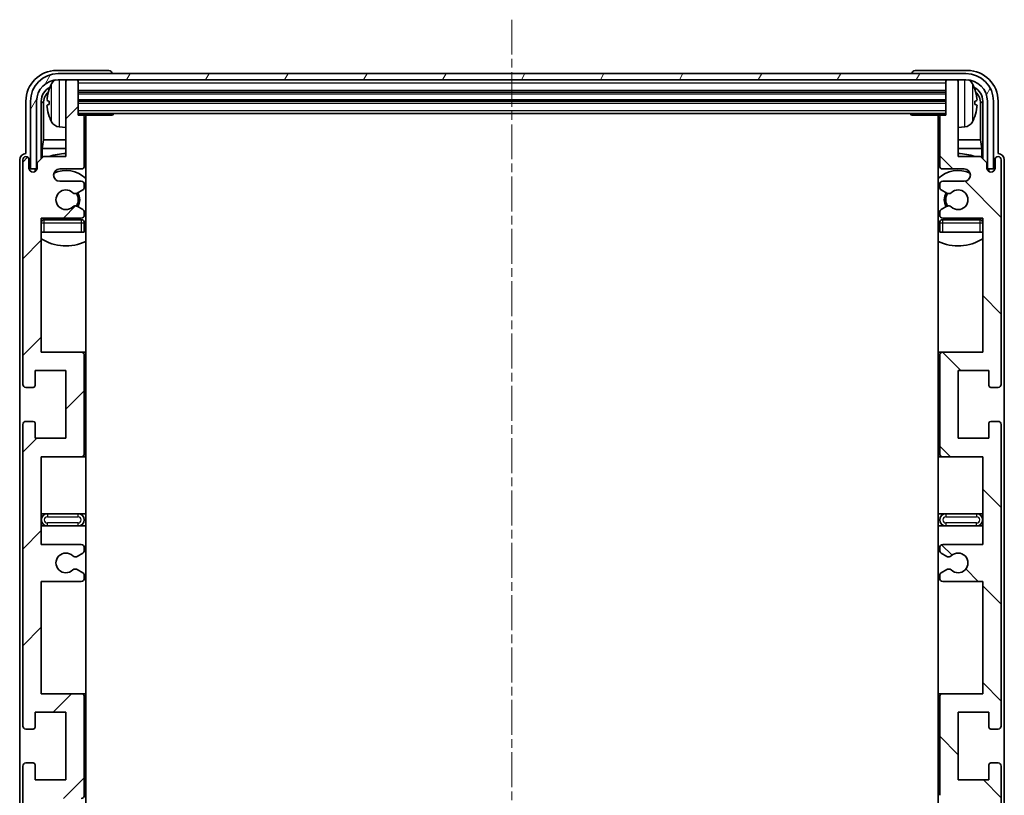
# Model space of a CAD drawing. Units: millimetres. Extents: x -2 to 7888, y 2 to 985.
# Drawn here: x 2265 to 2425, y 786 to 912 of the extents above; entities that cross this region are included whole.
import ezdxf

# ---------------------------------------------------------------- set-up
doc = ezdxf.new("R2010")
doc.units = ezdxf.units.MM
doc.linetypes.add('CHAIN', pattern=[0.3543, 0.2362, -0.0295, 0.0591, -0.0295])
for name, color, linetype, lineweight in [('Centerline (ISO)', 131, 'Continuous', 18), ('Hatch (ISO)', 1, 'Continuous', 18), ('Visible (ISO)', 7, 'Continuous', 35), ('Visible Narrow (ISO)', 7, 'Continuous', 25)]:
    doc.layers.add(name, color=color, linetype=linetype, lineweight=lineweight)

msp = doc.modelspace()

# ---------------------------------------------------------------- hatches: boundary and pattern name
at = {"layer": 'Hatch (ISO)'}
h = msp.add_hatch(dxfattribs=at)
h.set_pattern_fill('ANSI31', color=256, scale=88.9, angle=14.999978, style=0)
h.set_pattern_definition([(60, (1130.237, -26.118), (-9.623705, 5.55625), [])])
edge = h.paths.add_edge_path()
edge.add_line((2266.5763, 898.8326), (2266.5763, 887.8326))
edge.add_line((2266.5763, 887.8326), (2267.5763, 887.8326))
edge.add_line((2267.5763, 887.8326), (2267.5763, 898.8326))
edge.add_ellipse((2271.0763, 898.8326), major_axis=(-3.5, 0), ratio=1, start_angle=270, end_angle=360, ccw=False)
edge.add_line((2271.0763, 902.3326), (2272.6263, 902.3326))
edge.add_line((2272.6263, 902.3326), (2274.0263, 902.3326))
edge.add_line((2274.0263, 902.3326), (2415.6263, 902.3326))
edge.add_line((2415.6263, 902.3326), (2417.0263, 902.3326))
edge.add_line((2417.0263, 902.3326), (2418.5763, 902.3326))
edge.add_ellipse((2418.5763, 898.8326), major_axis=(0, 3.5), ratio=1, start_angle=270, end_angle=360, ccw=False)
edge.add_line((2422.0763, 898.8326), (2422.0763, 887.8326))
edge.add_line((2422.0763, 887.8326), (2423.0763, 887.8326))
edge.add_line((2423.0763, 887.8326), (2423.0763, 898.8326))
edge.add_ellipse((2418.5763, 898.8326), major_axis=(4.5, 0), ratio=1, start_angle=0, end_angle=90)
edge.add_line((2418.5763, 903.3326), (2271.0763, 903.3326))
edge.add_ellipse((2271.0763, 898.8326), major_axis=(0, 4.5), ratio=1, start_angle=0, end_angle=90)
h = msp.add_hatch(dxfattribs=at)
h.set_pattern_fill('ANSI31', color=256, scale=88.9, style=0)
h.set_pattern_definition([(45, (1130.237, -26.118), (-7.85772, 7.85772), [])])
edge = h.paths.add_edge_path()
edge.add_line((2274.8263, 767.3326), (2268.3263, 767.3326))
edge.add_line((2268.3263, 767.3326), (2268.3263, 785.5826))
edge.add_line((2268.3263, 785.5826), (2274.8263, 785.5826))
edge.add_ellipse((2274.8263, 786.0826), major_axis=(0, -0.5), ratio=1, start_angle=0, end_angle=90)
edge.add_line((2275.3263, 786.0826), (2275.3263, 802.0826))
edge.add_ellipse((2274.8263, 802.0826), major_axis=(0.5, 0), ratio=1, start_angle=0, end_angle=90)
edge.add_line((2274.8263, 802.5826), (2268.3263, 802.5826))
edge.add_line((2268.3263, 802.5826), (2268.3263, 820.8326))
edge.add_line((2268.3263, 820.8326), (2274.8263, 820.8326))
edge.add_ellipse((2274.8263, 821.3326), major_axis=(0, -0.5), ratio=1, start_angle=0, end_angle=90)
edge.add_line((2275.3263, 821.3326), (2275.3263, 821.8119))
edge.add_ellipse((2274.8263, 821.8119), major_axis=(0.5, 0), ratio=1, start_angle=0, end_angle=60)
edge.add_line((2275.0763, 822.2449), (2274.1744, 822.7656))
edge.add_ellipse((2273.9244, 822.3326), major_axis=(0.25, 0.433), ratio=1, start_angle=0, end_angle=30)
edge.add_line((2273.9244, 822.8326), (2273.796, 822.8326))
edge.add_ellipse((2273.796, 822.3326), major_axis=(0, 0.5), ratio=1, start_angle=0, end_angle=44.415309)
edge.add_ellipse((2272.3263, 823.8326), major_axis=(1.1198, -1.1429), ratio=1, start_angle=91.169383, end_angle=360, ccw=False)
edge.add_ellipse((2273.796, 825.3326), major_axis=(-0.3499, -0.3571), ratio=1, start_angle=0, end_angle=44.415309)
edge.add_line((2273.796, 824.8326), (2273.9244, 824.8326))
edge.add_ellipse((2273.9244, 825.3326), major_axis=(0, -0.5), ratio=1, start_angle=0, end_angle=30)
edge.add_line((2274.1744, 824.8996), (2275.0763, 825.4203))
edge.add_ellipse((2274.8263, 825.8534), major_axis=(0.25, -0.433), ratio=1, start_angle=0, end_angle=60)
edge.add_line((2275.3263, 825.8534), (2275.3263, 826.3326))
edge.add_ellipse((2274.8263, 826.3326), major_axis=(0.5, 0), ratio=1, start_angle=0, end_angle=90)
edge.add_line((2274.8263, 826.8326), (2268.3263, 826.8326))
edge.add_line((2268.3263, 826.8326), (2268.3263, 841.0826))
edge.add_line((2268.3263, 841.0826), (2274.8263, 841.0826))
edge.add_ellipse((2274.8263, 841.5826), major_axis=(0, -0.5), ratio=1, start_angle=0, end_angle=90)
edge.add_line((2275.3263, 841.5826), (2275.3263, 857.5826))
edge.add_ellipse((2274.8263, 857.5826), major_axis=(0.5, 0), ratio=1, start_angle=0, end_angle=90)
edge.add_line((2274.8263, 858.0826), (2268.3263, 858.0826))
edge.add_line((2268.3263, 858.0826), (2268.3263, 879.8326))
edge.add_line((2268.3263, 879.8326), (2274.8263, 879.8326))
edge.add_ellipse((2274.8263, 880.3326), major_axis=(0, -0.5), ratio=1, start_angle=0, end_angle=90)
edge.add_line((2275.3263, 880.3326), (2275.3263, 880.8119))
edge.add_ellipse((2274.8263, 880.8119), major_axis=(0.5, 0), ratio=1, start_angle=0, end_angle=60)
edge.add_line((2275.0763, 881.2449), (2274.1744, 881.7656))
edge.add_ellipse((2273.9244, 881.3326), major_axis=(0.25, 0.433), ratio=1, start_angle=0, end_angle=30)
edge.add_line((2273.9244, 881.8326), (2273.796, 881.8326))
edge.add_ellipse((2273.796, 881.3326), major_axis=(0, 0.5), ratio=1, start_angle=0, end_angle=44.415309)
edge.add_ellipse((2272.3263, 882.8326), major_axis=(1.1198, -1.1429), ratio=1, start_angle=91.169383, end_angle=360, ccw=False)
edge.add_ellipse((2273.796, 884.3326), major_axis=(-0.3499, -0.3571), ratio=1, start_angle=0, end_angle=44.415309)
edge.add_line((2273.796, 883.8326), (2273.9244, 883.8326))
edge.add_ellipse((2273.9244, 884.3326), major_axis=(0, -0.5), ratio=1, start_angle=0, end_angle=30)
edge.add_line((2274.1744, 883.8996), (2275.0763, 884.4203))
edge.add_ellipse((2274.8263, 884.8534), major_axis=(0.25, -0.433), ratio=1, start_angle=0, end_angle=60)
edge.add_line((2275.3263, 884.8534), (2275.3263, 885.3326))
edge.add_ellipse((2274.8263, 885.3326), major_axis=(0.5, 0), ratio=1, start_angle=0, end_angle=90)
edge.add_line((2274.8263, 885.8326), (2271.3263, 885.8326))
edge.add_ellipse((2271.3263, 886.8326), major_axis=(0, -1), ratio=1, start_angle=180, end_angle=360, ccw=False)
edge.add_line((2271.3263, 887.8326), (2274.8263, 887.8326))
edge.add_ellipse((2274.8263, 888.3326), major_axis=(0, -0.5), ratio=1, start_angle=0, end_angle=90)
edge.add_line((2275.3263, 888.3326), (2275.3263, 896.2826))
edge.add_ellipse((2275.0263, 896.2826), major_axis=(0.3, 0), ratio=1, start_angle=0, end_angle=90)
edge.add_line((2275.0263, 896.5826), (2274.3263, 896.5826))
edge.add_line((2274.3263, 896.5826), (2274.3263, 902.0326))
edge.add_ellipse((2274.0263, 902.0326), major_axis=(0.3, 0), ratio=1, start_angle=0, end_angle=90)
edge.add_line((2274.0263, 902.3326), (2272.6263, 902.3326))
edge.add_ellipse((2272.6263, 902.0326), major_axis=(0, 0.3), ratio=1, start_angle=0, end_angle=90)
edge.add_line((2272.3263, 902.0326), (2272.3263, 889.8326))
edge.add_line((2272.3263, 889.8326), (2268.6763, 889.8326))
edge.add_line((2268.6763, 889.8326), (2267.6763, 888.8326))
edge.add_line((2267.6763, 888.8326), (2267.6763, 887.9326))
edge.add_ellipse((2267.0013, 888.0123), major_axis=(0.675, -0.0797), ratio=1, start_angle=193.465843, end_angle=360, ccw=False)
edge.add_line((2266.3263, 887.9326), (2266.3263, 889.3326))
edge.add_ellipse((2265.8263, 889.3326), major_axis=(0.5, 0), ratio=1, start_angle=0, end_angle=180)
edge.add_line((2265.3263, 889.3326), (2265.3263, 852.8326))
edge.add_ellipse((2265.8263, 852.8326), major_axis=(-0.5, 0), ratio=1, start_angle=0, end_angle=90)
edge.add_line((2265.8263, 852.3326), (2267.0263, 852.3326))
edge.add_ellipse((2267.0263, 852.6326), major_axis=(0, -0.3), ratio=1, start_angle=0, end_angle=90)
edge.add_line((2267.3263, 852.6326), (2267.3263, 855.0826))
edge.add_line((2267.3263, 855.0826), (2272.3263, 855.0826))
edge.add_line((2272.3263, 855.0826), (2272.3263, 844.0826))
edge.add_line((2272.3263, 844.0826), (2267.3263, 844.0826))
edge.add_line((2267.3263, 844.0826), (2267.3263, 846.5326))
edge.add_ellipse((2267.0263, 846.5326), major_axis=(0.3, 0), ratio=1, start_angle=0, end_angle=90)
edge.add_line((2267.0263, 846.8326), (2265.8263, 846.8326))
edge.add_ellipse((2265.8263, 846.3326), major_axis=(0, 0.5), ratio=1, start_angle=0, end_angle=90)
edge.add_line((2265.3263, 846.3326), (2265.3263, 797.3326))
edge.add_ellipse((2265.8263, 797.3326), major_axis=(-0.5, 0), ratio=1, start_angle=0, end_angle=90)
edge.add_line((2265.8263, 796.8326), (2267.0263, 796.8326))
edge.add_ellipse((2267.0263, 797.1326), major_axis=(0, -0.3), ratio=1, start_angle=0, end_angle=90)
edge.add_line((2267.3263, 797.1326), (2267.3263, 799.5826))
edge.add_line((2267.3263, 799.5826), (2272.3263, 799.5826))
edge.add_line((2272.3263, 799.5826), (2272.3263, 788.5826))
edge.add_line((2272.3263, 788.5826), (2267.3263, 788.5826))
edge.add_line((2267.3263, 788.5826), (2267.3263, 791.0326))
edge.add_ellipse((2267.0263, 791.0326), major_axis=(0.3, 0), ratio=1, start_angle=0, end_angle=90)
edge.add_line((2267.0263, 791.3326), (2265.8263, 791.3326))
edge.add_ellipse((2265.8263, 790.8326), major_axis=(0, 0.5), ratio=1, start_angle=0, end_angle=90)
edge.add_line((2265.3263, 790.8326), (2265.3263, 741.8326))
edge.add_ellipse((2265.8263, 741.8326), major_axis=(-0.5, 0), ratio=1, start_angle=0, end_angle=90)
edge.add_line((2265.8263, 741.3326), (2267.0263, 741.3326))
edge.add_ellipse((2267.0263, 741.6326), major_axis=(0, -0.3), ratio=1, start_angle=0, end_angle=90)
edge.add_line((2267.3263, 741.6326), (2267.3263, 744.0826))
edge.add_line((2267.3263, 744.0826), (2272.3263, 744.0826))
edge.add_line((2272.3263, 744.0826), (2272.3263, 733.0826))
edge.add_line((2272.3263, 733.0826), (2267.3263, 733.0826))
edge.add_line((2267.3263, 733.0826), (2267.3263, 735.5326))
edge.add_ellipse((2267.0263, 735.5326), major_axis=(0.3, 0), ratio=1, start_angle=0, end_angle=90)
edge.add_line((2267.0263, 735.8326), (2265.8263, 735.8326))
edge.add_ellipse((2265.8263, 735.3326), major_axis=(0, 0.5), ratio=1, start_angle=0, end_angle=90)
edge.add_line((2265.3263, 735.3326), (2265.3263, 698.8326))
edge.add_ellipse((2265.8263, 698.8326), major_axis=(-0.5, 0), ratio=1, start_angle=0, end_angle=180)
edge.add_line((2266.3263, 698.8326), (2266.3263, 700.2326))
edge.add_ellipse((2267.0013, 700.1529), major_axis=(-0.675, 0.0797), ratio=1, start_angle=193.465843, end_angle=360, ccw=False)
edge.add_line((2267.6763, 700.2326), (2267.6763, 699.3326))
edge.add_line((2267.6763, 699.3326), (2268.6763, 698.3326))
edge.add_line((2268.6763, 698.3326), (2272.3263, 698.3326))
edge.add_line((2272.3263, 698.3326), (2272.3263, 686.1326))
edge.add_ellipse((2272.6263, 686.1326), major_axis=(-0.3, 0), ratio=1, start_angle=0, end_angle=90)
edge.add_line((2272.6263, 685.8326), (2274.0263, 685.8326))
edge.add_ellipse((2274.0263, 686.1326), major_axis=(0, -0.3), ratio=1, start_angle=0, end_angle=90)
edge.add_line((2274.3263, 686.1326), (2274.3263, 691.5826))
edge.add_line((2274.3263, 691.5826), (2275.0263, 691.5826))
edge.add_ellipse((2275.0263, 691.8826), major_axis=(0, -0.3), ratio=1, start_angle=0, end_angle=90)
edge.add_line((2275.3263, 691.8826), (2275.3263, 699.8326))
edge.add_ellipse((2274.8263, 699.8326), major_axis=(0.5, 0), ratio=1, start_angle=0, end_angle=90)
edge.add_line((2274.8263, 700.3326), (2271.3263, 700.3326))
edge.add_ellipse((2271.3263, 701.3326), major_axis=(0, -1), ratio=1, start_angle=180, end_angle=360, ccw=False)
edge.add_line((2271.3263, 702.3326), (2274.8263, 702.3326))
edge.add_ellipse((2274.8263, 702.8326), major_axis=(0, -0.5), ratio=1, start_angle=0, end_angle=90)
edge.add_line((2275.3263, 702.8326), (2275.3263, 703.3119))
edge.add_ellipse((2274.8263, 703.3119), major_axis=(0.5, 0), ratio=1, start_angle=0, end_angle=60)
edge.add_line((2275.0763, 703.7449), (2274.1744, 704.2656))
edge.add_ellipse((2273.9244, 703.8326), major_axis=(0.25, 0.433), ratio=1, start_angle=0, end_angle=30)
edge.add_line((2273.9244, 704.3326), (2273.796, 704.3326))
edge.add_ellipse((2273.796, 703.8326), major_axis=(0, 0.5), ratio=1, start_angle=0, end_angle=44.415309)
edge.add_ellipse((2272.3263, 705.3326), major_axis=(1.1198, -1.1429), ratio=1, start_angle=91.169383, end_angle=360, ccw=False)
edge.add_ellipse((2273.796, 706.8326), major_axis=(-0.3499, -0.3571), ratio=1, start_angle=0, end_angle=44.415309)
edge.add_line((2273.796, 706.3326), (2273.9244, 706.3326))
edge.add_ellipse((2273.9244, 706.8326), major_axis=(0, -0.5), ratio=1, start_angle=0, end_angle=30)
edge.add_line((2274.1744, 706.3996), (2275.0763, 706.9203))
edge.add_ellipse((2274.8263, 707.3534), major_axis=(0.25, -0.433), ratio=1, start_angle=0, end_angle=60)
edge.add_line((2275.3263, 707.3534), (2275.3263, 707.8326))
edge.add_ellipse((2274.8263, 707.8326), major_axis=(0.5, 0), ratio=1, start_angle=0, end_angle=90)
edge.add_line((2274.8263, 708.3326), (2268.3263, 708.3326))
edge.add_line((2268.3263, 708.3326), (2268.3263, 730.0826))
edge.add_line((2268.3263, 730.0826), (2274.8263, 730.0826))
edge.add_ellipse((2274.8263, 730.5826), major_axis=(0, -0.5), ratio=1, start_angle=0, end_angle=90)
edge.add_line((2275.3263, 730.5826), (2275.3263, 746.5826))
edge.add_ellipse((2274.8263, 746.5826), major_axis=(0.5, 0), ratio=1, start_angle=0, end_angle=90)
edge.add_line((2274.8263, 747.0826), (2268.3263, 747.0826))
edge.add_line((2268.3263, 747.0826), (2268.3263, 761.3326))
edge.add_line((2268.3263, 761.3326), (2274.8263, 761.3326))
edge.add_ellipse((2274.8263, 761.8326), major_axis=(0, -0.5), ratio=1, start_angle=0, end_angle=90)
edge.add_line((2275.3263, 761.8326), (2275.3263, 762.3119))
edge.add_ellipse((2274.8263, 762.3119), major_axis=(0.5, 0), ratio=1, start_angle=0, end_angle=60)
edge.add_line((2275.0763, 762.7449), (2274.1744, 763.2656))
edge.add_ellipse((2273.9244, 762.8326), major_axis=(0.25, 0.433), ratio=1, start_angle=0, end_angle=30)
edge.add_line((2273.9244, 763.3326), (2273.796, 763.3326))
edge.add_ellipse((2273.796, 762.8326), major_axis=(0, 0.5), ratio=1, start_angle=0, end_angle=44.415309)
edge.add_ellipse((2272.3263, 764.3326), major_axis=(1.1198, -1.1429), ratio=1, start_angle=91.169383, end_angle=360, ccw=False)
edge.add_ellipse((2273.796, 765.8326), major_axis=(-0.3499, -0.3571), ratio=1, start_angle=0, end_angle=44.415309)
edge.add_line((2273.796, 765.3326), (2273.9244, 765.3326))
edge.add_ellipse((2273.9244, 765.8326), major_axis=(0, -0.5), ratio=1, start_angle=0, end_angle=30)
edge.add_line((2274.1744, 765.3996), (2275.0763, 765.9203))
edge.add_ellipse((2274.8263, 766.3534), major_axis=(0.25, -0.433), ratio=1, start_angle=0, end_angle=60)
edge.add_line((2275.3263, 766.3534), (2275.3263, 766.8326))
edge.add_ellipse((2274.8263, 766.8326), major_axis=(0.5, 0), ratio=1, start_angle=0, end_angle=90)
h = msp.add_hatch(dxfattribs=at)
h.set_pattern_fill('ANSI31', color=256, scale=88.9, angle=90.00021, style=0)
h.set_pattern_definition([(135.0002, (1130.237, -26.118), (-7.857695, -7.85775), [])])
edge = h.paths.add_edge_path()
edge.add_line((2414.8263, 820.8326), (2421.3263, 820.8326))
edge.add_line((2421.3263, 820.8326), (2421.3263, 802.5826))
edge.add_line((2421.3263, 802.5826), (2414.8263, 802.5826))
edge.add_ellipse((2414.8263, 802.0826), major_axis=(0, 0.5), ratio=1, start_angle=0, end_angle=90)
edge.add_line((2414.3263, 802.0826), (2414.3263, 786.0826))
edge.add_ellipse((2414.8263, 786.0826), major_axis=(-0.5, 0), ratio=1, start_angle=0, end_angle=90)
edge.add_line((2414.8263, 785.5826), (2421.3263, 785.5826))
edge.add_line((2421.3263, 785.5826), (2421.3263, 767.3326))
edge.add_line((2421.3263, 767.3326), (2414.8263, 767.3326))
edge.add_ellipse((2414.8263, 766.8326), major_axis=(0, 0.5), ratio=1, start_angle=0, end_angle=90)
edge.add_line((2414.3263, 766.8326), (2414.3263, 766.3534))
edge.add_ellipse((2414.8263, 766.3534), major_axis=(-0.5, 0), ratio=1, start_angle=0, end_angle=60)
edge.add_line((2414.5763, 765.9203), (2415.4783, 765.3996))
edge.add_ellipse((2415.7283, 765.8326), major_axis=(-0.25, -0.433), ratio=1, start_angle=0, end_angle=30)
edge.add_line((2415.7283, 765.3326), (2415.8566, 765.3326))
edge.add_ellipse((2415.8566, 765.8326), major_axis=(0, -0.5), ratio=1, start_angle=0, end_angle=44.415309)
edge.add_ellipse((2417.3263, 764.3326), major_axis=(-1.1198, 1.1429), ratio=1, start_angle=91.169383, end_angle=360, ccw=False)
edge.add_ellipse((2415.8566, 762.8326), major_axis=(0.3499, 0.3571), ratio=1, start_angle=0, end_angle=44.415309)
edge.add_line((2415.8566, 763.3326), (2415.7283, 763.3326))
edge.add_ellipse((2415.7283, 762.8326), major_axis=(0, 0.5), ratio=1, start_angle=0, end_angle=30)
edge.add_line((2415.4783, 763.2656), (2414.5763, 762.7449))
edge.add_ellipse((2414.8263, 762.3119), major_axis=(-0.25, 0.433), ratio=1, start_angle=0, end_angle=60)
edge.add_line((2414.3263, 762.3119), (2414.3263, 761.8326))
edge.add_ellipse((2414.8263, 761.8326), major_axis=(-0.5, 0), ratio=1, start_angle=0, end_angle=90)
edge.add_line((2414.8263, 761.3326), (2421.3263, 761.3326))
edge.add_line((2421.3263, 761.3326), (2421.3263, 747.0826))
edge.add_line((2421.3263, 747.0826), (2414.8263, 747.0826))
edge.add_ellipse((2414.8263, 746.5826), major_axis=(0, 0.5), ratio=1, start_angle=0, end_angle=90)
edge.add_line((2414.3263, 746.5826), (2414.3263, 730.5826))
edge.add_ellipse((2414.8263, 730.5826), major_axis=(-0.5, 0), ratio=1, start_angle=0, end_angle=90)
edge.add_line((2414.8263, 730.0826), (2421.3263, 730.0826))
edge.add_line((2421.3263, 730.0826), (2421.3263, 708.3326))
edge.add_line((2421.3263, 708.3326), (2414.8263, 708.3326))
edge.add_ellipse((2414.8263, 707.8326), major_axis=(0, 0.5), ratio=1, start_angle=0, end_angle=90)
edge.add_line((2414.3263, 707.8326), (2414.3263, 707.3534))
edge.add_ellipse((2414.8263, 707.3534), major_axis=(-0.5, 0), ratio=1, start_angle=0, end_angle=60)
edge.add_line((2414.5763, 706.9203), (2415.4783, 706.3996))
edge.add_ellipse((2415.7283, 706.8326), major_axis=(-0.25, -0.433), ratio=1, start_angle=0, end_angle=30)
edge.add_line((2415.7283, 706.3326), (2415.8566, 706.3326))
edge.add_ellipse((2415.8566, 706.8326), major_axis=(0, -0.5), ratio=1, start_angle=0, end_angle=44.415309)
edge.add_ellipse((2417.3263, 705.3326), major_axis=(-1.1198, 1.1429), ratio=1, start_angle=91.169383, end_angle=360, ccw=False)
edge.add_ellipse((2415.8566, 703.8326), major_axis=(0.3499, 0.3571), ratio=1, start_angle=0, end_angle=44.415309)
edge.add_line((2415.8566, 704.3326), (2415.7283, 704.3326))
edge.add_ellipse((2415.7283, 703.8326), major_axis=(0, 0.5), ratio=1, start_angle=0, end_angle=30)
edge.add_line((2415.4783, 704.2656), (2414.5763, 703.7449))
edge.add_ellipse((2414.8263, 703.3119), major_axis=(-0.25, 0.433), ratio=1, start_angle=0, end_angle=60)
edge.add_line((2414.3263, 703.3119), (2414.3263, 702.8326))
edge.add_ellipse((2414.8263, 702.8326), major_axis=(-0.5, 0), ratio=1, start_angle=0, end_angle=90)
edge.add_line((2414.8263, 702.3326), (2418.3263, 702.3326))
edge.add_ellipse((2418.3263, 701.3326), major_axis=(0, 1), ratio=1, start_angle=180, end_angle=360, ccw=False)
edge.add_line((2418.3263, 700.3326), (2414.8263, 700.3326))
edge.add_ellipse((2414.8263, 699.8326), major_axis=(0, 0.5), ratio=1, start_angle=0, end_angle=90)
edge.add_line((2414.3263, 699.8326), (2414.3263, 691.8826))
edge.add_ellipse((2414.6263, 691.8826), major_axis=(-0.3, 0), ratio=1, start_angle=0, end_angle=90)
edge.add_line((2414.6263, 691.5826), (2415.3263, 691.5826))
edge.add_line((2415.3263, 691.5826), (2415.3263, 686.1326))
edge.add_ellipse((2415.6263, 686.1326), major_axis=(-0.3, 0), ratio=1, start_angle=0, end_angle=90)
edge.add_line((2415.6263, 685.8326), (2417.0263, 685.8326))
edge.add_ellipse((2417.0263, 686.1326), major_axis=(0, -0.3), ratio=1, start_angle=0, end_angle=90)
edge.add_line((2417.3263, 686.1326), (2417.3263, 698.3326))
edge.add_line((2417.3263, 698.3326), (2420.9763, 698.3326))
edge.add_line((2420.9763, 698.3326), (2421.9763, 699.3326))
edge.add_line((2421.9763, 699.3326), (2421.9763, 700.2326))
edge.add_ellipse((2422.6513, 700.1529), major_axis=(-0.675, 0.0797), ratio=1, start_angle=193.465843, end_angle=360, ccw=False)
edge.add_line((2423.3263, 700.2326), (2423.3263, 698.8326))
edge.add_ellipse((2423.8263, 698.8326), major_axis=(-0.5, 0), ratio=1, start_angle=0, end_angle=180)
edge.add_line((2424.3263, 698.8326), (2424.3263, 735.3326))
edge.add_ellipse((2423.8263, 735.3326), major_axis=(0.5, 0), ratio=1, start_angle=0, end_angle=90)
edge.add_line((2423.8263, 735.8326), (2422.6263, 735.8326))
edge.add_ellipse((2422.6263, 735.5326), major_axis=(0, 0.3), ratio=1, start_angle=0, end_angle=90)
edge.add_line((2422.3263, 735.5326), (2422.3263, 733.0826))
edge.add_line((2422.3263, 733.0826), (2417.3263, 733.0826))
edge.add_line((2417.3263, 733.0826), (2417.3263, 744.0826))
edge.add_line((2417.3263, 744.0826), (2422.3263, 744.0826))
edge.add_line((2422.3263, 744.0826), (2422.3263, 741.6326))
edge.add_ellipse((2422.6263, 741.6326), major_axis=(-0.3, 0), ratio=1, start_angle=0, end_angle=90)
edge.add_line((2422.6263, 741.3326), (2423.8263, 741.3326))
edge.add_ellipse((2423.8263, 741.8326), major_axis=(0, -0.5), ratio=1, start_angle=0, end_angle=90)
edge.add_line((2424.3263, 741.8326), (2424.3263, 790.8326))
edge.add_ellipse((2423.8263, 790.8326), major_axis=(0.5, 0), ratio=1, start_angle=0, end_angle=90)
edge.add_line((2423.8263, 791.3326), (2422.6263, 791.3326))
edge.add_ellipse((2422.6263, 791.0326), major_axis=(0, 0.3), ratio=1, start_angle=0, end_angle=90)
edge.add_line((2422.3263, 791.0326), (2422.3263, 788.5826))
edge.add_line((2422.3263, 788.5826), (2417.3263, 788.5826))
edge.add_line((2417.3263, 788.5826), (2417.3263, 799.5826))
edge.add_line((2417.3263, 799.5826), (2422.3263, 799.5826))
edge.add_line((2422.3263, 799.5826), (2422.3263, 797.1326))
edge.add_ellipse((2422.6263, 797.1326), major_axis=(-0.3, 0), ratio=1, start_angle=0, end_angle=90)
edge.add_line((2422.6263, 796.8326), (2423.8263, 796.8326))
edge.add_ellipse((2423.8263, 797.3326), major_axis=(0, -0.5), ratio=1, start_angle=0, end_angle=90)
edge.add_line((2424.3263, 797.3326), (2424.3263, 846.3326))
edge.add_ellipse((2423.8263, 846.3326), major_axis=(0.5, 0), ratio=1, start_angle=0, end_angle=90)
edge.add_line((2423.8263, 846.8326), (2422.6263, 846.8326))
edge.add_ellipse((2422.6263, 846.5326), major_axis=(0, 0.3), ratio=1, start_angle=0, end_angle=90)
edge.add_line((2422.3263, 846.5326), (2422.3263, 844.0826))
edge.add_line((2422.3263, 844.0826), (2417.3263, 844.0826))
edge.add_line((2417.3263, 844.0826), (2417.3263, 855.0826))
edge.add_line((2417.3263, 855.0826), (2422.3263, 855.0826))
edge.add_line((2422.3263, 855.0826), (2422.3263, 852.6326))
edge.add_ellipse((2422.6263, 852.6326), major_axis=(-0.3, 0), ratio=1, start_angle=0, end_angle=90)
edge.add_line((2422.6263, 852.3326), (2423.8263, 852.3326))
edge.add_ellipse((2423.8263, 852.8326), major_axis=(0, -0.5), ratio=1, start_angle=0, end_angle=90)
edge.add_line((2424.3263, 852.8326), (2424.3263, 889.3326))
edge.add_ellipse((2423.8263, 889.3326), major_axis=(0.5, 0), ratio=1, start_angle=0, end_angle=180)
edge.add_line((2423.3263, 889.3326), (2423.3263, 887.9326))
edge.add_ellipse((2422.6513, 888.0123), major_axis=(0.675, -0.0797), ratio=1, start_angle=193.465843, end_angle=360, ccw=False)
edge.add_line((2421.9763, 887.9326), (2421.9763, 888.8326))
edge.add_line((2421.9763, 888.8326), (2420.9763, 889.8326))
edge.add_line((2420.9763, 889.8326), (2417.3263, 889.8326))
edge.add_line((2417.3263, 889.8326), (2417.3263, 902.0326))
edge.add_ellipse((2417.0263, 902.0326), major_axis=(0.3, 0), ratio=1, start_angle=0, end_angle=90)
edge.add_line((2417.0263, 902.3326), (2415.6263, 902.3326))
edge.add_ellipse((2415.6263, 902.0326), major_axis=(0, 0.3), ratio=1, start_angle=0, end_angle=90)
edge.add_line((2415.3263, 902.0326), (2415.3263, 896.5826))
edge.add_line((2415.3263, 896.5826), (2414.6263, 896.5826))
edge.add_ellipse((2414.6263, 896.2826), major_axis=(0, 0.3), ratio=1, start_angle=0, end_angle=90)
edge.add_line((2414.3263, 896.2826), (2414.3263, 888.3326))
edge.add_ellipse((2414.8263, 888.3326), major_axis=(-0.5, 0), ratio=1, start_angle=0, end_angle=90)
edge.add_line((2414.8263, 887.8326), (2418.3263, 887.8326))
edge.add_ellipse((2418.3263, 886.8326), major_axis=(0, 1), ratio=1, start_angle=180, end_angle=360, ccw=False)
edge.add_line((2418.3263, 885.8326), (2414.8263, 885.8326))
edge.add_ellipse((2414.8263, 885.3326), major_axis=(0, 0.5), ratio=1, start_angle=0, end_angle=90)
edge.add_line((2414.3263, 885.3326), (2414.3263, 884.8534))
edge.add_ellipse((2414.8263, 884.8534), major_axis=(-0.5, 0), ratio=1, start_angle=0, end_angle=60)
edge.add_line((2414.5763, 884.4203), (2415.4783, 883.8996))
edge.add_ellipse((2415.7283, 884.3326), major_axis=(-0.25, -0.433), ratio=1, start_angle=0, end_angle=30)
edge.add_line((2415.7283, 883.8326), (2415.8566, 883.8326))
edge.add_ellipse((2415.8566, 884.3326), major_axis=(0, -0.5), ratio=1, start_angle=0, end_angle=44.415309)
edge.add_ellipse((2417.3263, 882.8326), major_axis=(-1.1198, 1.1429), ratio=1, start_angle=91.169383, end_angle=360, ccw=False)
edge.add_ellipse((2415.8566, 881.3326), major_axis=(0.3499, 0.3571), ratio=1, start_angle=0, end_angle=44.415309)
edge.add_line((2415.8566, 881.8326), (2415.7283, 881.8326))
edge.add_ellipse((2415.7283, 881.3326), major_axis=(0, 0.5), ratio=1, start_angle=0, end_angle=30)
edge.add_line((2415.4783, 881.7656), (2414.5763, 881.2449))
edge.add_ellipse((2414.8263, 880.8119), major_axis=(-0.25, 0.433), ratio=1, start_angle=0, end_angle=60)
edge.add_line((2414.3263, 880.8119), (2414.3263, 880.3326))
edge.add_ellipse((2414.8263, 880.3326), major_axis=(-0.5, 0), ratio=1, start_angle=0, end_angle=90)
edge.add_line((2414.8263, 879.8326), (2421.3263, 879.8326))
edge.add_line((2421.3263, 879.8326), (2421.3263, 858.0826))
edge.add_line((2421.3263, 858.0826), (2414.8263, 858.0826))
edge.add_ellipse((2414.8263, 857.5826), major_axis=(0, 0.5), ratio=1, start_angle=0, end_angle=90)
edge.add_line((2414.3263, 857.5826), (2414.3263, 841.5826))
edge.add_ellipse((2414.8263, 841.5826), major_axis=(-0.5, 0), ratio=1, start_angle=0, end_angle=90)
edge.add_line((2414.8263, 841.0826), (2421.3263, 841.0826))
edge.add_line((2421.3263, 841.0826), (2421.3263, 826.8326))
edge.add_line((2421.3263, 826.8326), (2414.8263, 826.8326))
edge.add_ellipse((2414.8263, 826.3326), major_axis=(0, 0.5), ratio=1, start_angle=0, end_angle=90)
edge.add_line((2414.3263, 826.3326), (2414.3263, 825.8534))
edge.add_ellipse((2414.8263, 825.8534), major_axis=(-0.5, 0), ratio=1, start_angle=0, end_angle=60)
edge.add_line((2414.5763, 825.4203), (2415.4783, 824.8996))
edge.add_ellipse((2415.7283, 825.3326), major_axis=(-0.25, -0.433), ratio=1, start_angle=0, end_angle=30)
edge.add_line((2415.7283, 824.8326), (2415.8566, 824.8326))
edge.add_ellipse((2415.8566, 825.3326), major_axis=(0, -0.5), ratio=1, start_angle=0, end_angle=44.415309)
edge.add_ellipse((2417.3263, 823.8326), major_axis=(-1.1198, 1.1429), ratio=1, start_angle=91.169383, end_angle=360, ccw=False)
edge.add_ellipse((2415.8566, 822.3326), major_axis=(0.3499, 0.3571), ratio=1, start_angle=0, end_angle=44.415309)
edge.add_line((2415.8566, 822.8326), (2415.7283, 822.8326))
edge.add_ellipse((2415.7283, 822.3326), major_axis=(0, 0.5), ratio=1, start_angle=0, end_angle=30)
edge.add_line((2415.4783, 822.7656), (2414.5763, 822.2449))
edge.add_ellipse((2414.8263, 821.8119), major_axis=(-0.25, 0.433), ratio=1, start_angle=0, end_angle=60)
edge.add_line((2414.3263, 821.8119), (2414.3263, 821.3326))
edge.add_ellipse((2414.8263, 821.3326), major_axis=(-0.5, 0), ratio=1, start_angle=0, end_angle=90)

# ---------------------------------------------------------------- linework, layer by layer
at = {"layer": 'Centerline (ISO)', "linetype": 'CHAIN', "ltscale": 23.990969}
msp.add_line((2344.8263, 912.0826), (2344.8263, 676.0826), dxfattribs=at)
at = {"layer": 'Visible (ISO)'}
for p, q in [((2279.3266, 903.8326), (2270.8233, 903.8326)), ((2418.5763, 903.3326), (2271.0763, 903.3326)), ((2279.8263, 903.3326), (2279.8263, 903.3329)), ((2409.8263, 903.3329), (2409.8263, 903.3326)), ((2418.8294, 903.8326), (2410.326, 903.8326)), ((2271.0763, 902.3326), (2418.5763, 902.3326)), ((2272.3263, 902.0326), (2272.3263, 902.3326)), ((2272.3263, 902.0326), (2272.3263, 889.8326)), ((2274.0263, 902.3326), (2272.6263, 902.3326)), ((2274.3263, 902.0326), (2274.3263, 902.3326)), ((2274.3263, 896.5826), (2274.3263, 902.0326)), ((2415.3263, 902.3326), (2415.3263, 902.0326)), ((2415.3263, 902.0326), (2415.3263, 896.5826)), ((2417.0263, 902.3326), (2415.6263, 902.3326)), ((2417.3263, 902.3326), (2417.3263, 902.0326)), ((2417.3263, 889.8326), (2417.3263, 902.0326)), ((2274.3263, 900.3326), (2415.3263, 900.3326)), ((2265.8263, 898.8357), (2265.8263, 890.3326)), ((2266.5763, 898.8326), (2266.5763, 887.8326)), ((2267.5763, 887.8326), (2267.5763, 898.8326)), ((2268.3279, 889.4841), (2268.3279, 898.8326)), ((2268.6771, 898.4834), (2268.6771, 892.5539)), ((2269.6123, 898.8649), (2269.6123, 898.3003)), ((2274.3263, 898.8326), (2415.3263, 898.8326)), ((2420.0403, 898.3003), (2420.0403, 898.8649)), ((2420.9756, 892.5539), (2420.9756, 898.4834)), ((2421.3248, 898.8326), (2421.3248, 889.4841)), ((2422.0763, 898.8326), (2422.0763, 887.8326)), ((2423.0763, 887.8326), (2423.0763, 898.8326)), ((2423.8263, 890.3326), (2423.8263, 898.8357)), ((2274.3263, 896.8326), (2415.3263, 896.8326)), ((2275.0263, 896.5826), (2274.3263, 896.5826)), ((2275.0263, 896.5826), (2279.8968, 896.5826)), ((2275.3263, 888.3326), (2275.3263, 896.2826)), ((2275.5763, 691.5826), (2275.5763, 896.5826)), ((2279.8968, 896.5826), (2279.8968, 896.8326)), ((2280.1469, 896.8326), (2279.8968, 896.5826)), ((2409.5058, 896.8326), (2409.7559, 896.5826)), ((2409.7559, 896.8326), (2409.7559, 896.5826)), ((2414.6263, 896.5826), (2409.7559, 896.5826)), ((2414.0763, 896.5826), (2414.0763, 691.5826)), ((2414.3263, 896.2826), (2414.3263, 888.3326)), ((2415.3263, 896.5826), (2414.6263, 896.5826)), ((2271.2674, 894.6753), (2272.3263, 894.5826)), ((2418.3853, 894.6753), (2417.3263, 894.5826)), ((2268.485, 891.1448), (2268.6771, 892.5539)), ((2272.3263, 892.5539), (2268.6771, 892.5539)), ((2275.5763, 892.5539), (2275.3263, 892.5539)), ((2414.3263, 892.5539), (2414.0763, 892.5539)), ((2420.9756, 892.5539), (2417.3263, 892.5539)), ((2421.1677, 891.1448), (2420.9756, 892.5539)), ((2265.8263, 890.3326), (2265.8257, 890.3326)), ((2268.6763, 889.8326), (2267.6763, 888.8326)), ((2268.485, 891.1448), (2268.485, 889.6413)), ((2272.3263, 891.1448), (2268.485, 891.1448)), ((2272.3263, 889.8326), (2268.6763, 889.8326)), ((2275.5763, 891.1448), (2275.3263, 891.1448)), ((2414.3263, 891.1448), (2414.0763, 891.1448)), ((2421.1677, 891.1448), (2417.3263, 891.1448)), ((2420.9763, 889.8326), (2417.3263, 889.8326)), ((2421.9763, 888.8326), (2420.9763, 889.8326)), ((2421.1677, 889.6413), (2421.1677, 891.1448)), ((2423.8269, 890.3326), (2423.8263, 890.3326)), ((2264.8263, 889.3332), (2264.8263, 698.832)), ((2265.3263, 889.3326), (2265.3263, 852.8326)), ((2266.3263, 887.9326), (2266.3263, 889.3326)), ((2267.6763, 888.8326), (2267.6763, 887.9326)), ((2421.9763, 887.9326), (2421.9763, 888.8326)), ((2423.3263, 889.3326), (2423.3263, 887.9326)), ((2424.3263, 852.8326), (2424.3263, 889.3326)), ((2424.8263, 698.832), (2424.8263, 889.3332)), ((2266.5763, 887.8326), (2267.5763, 887.8326)), ((2267.3279, 887.4162), (2267.3279, 887.6312)), ((2267.3977, 887.4602), (2267.3977, 887.5614)), ((2267.5277, 887.8311), (2267.6564, 887.8311)), ((2267.5976, 887.7613), (2267.633, 887.7613)), ((2271.3263, 887.8326), (2274.8263, 887.8326)), ((2414.8263, 887.8326), (2418.3263, 887.8326)), ((2421.9962, 887.8311), (2422.1249, 887.8311)), ((2422.0197, 887.7613), (2422.0551, 887.7613)), ((2422.0763, 887.8326), (2423.0763, 887.8326)), ((2422.255, 887.5614), (2422.255, 887.4602)), ((2422.3248, 887.6312), (2422.3248, 887.4162)), ((2274.8263, 885.8326), (2271.3263, 885.8326)), ((2275.3263, 884.8534), (2275.3263, 885.3326)), ((2414.3263, 885.3326), (2414.3263, 884.8534)), ((2418.3263, 885.8326), (2414.8263, 885.8326)), ((2273.796, 883.8326), (2273.9244, 883.8326)), ((2274.1744, 883.8996), (2275.0763, 884.4203)), ((2414.5763, 884.4203), (2415.4783, 883.8996)), ((2415.7283, 883.8326), (2415.8566, 883.8326)), ((2273.9244, 881.8326), (2273.796, 881.8326)), ((2275.0763, 881.2449), (2274.1744, 881.7656)), ((2415.4783, 881.7656), (2414.5763, 881.2449)), ((2415.8566, 881.8326), (2415.7283, 881.8326)), ((2275.3263, 880.3326), (2275.3263, 880.8119)), ((2414.3263, 880.8119), (2414.3263, 880.3326)), ((2268.3263, 858.0826), (2268.3263, 879.8326)), ((2268.3263, 879.8326), (2274.8263, 879.8326)), ((2274.8263, 879.5826), (2268.8263, 879.5826)), ((2275.3263, 877.5826), (2275.3263, 879.0826)), ((2414.3263, 879.0826), (2414.3263, 877.5826)), ((2414.8263, 879.8326), (2421.3263, 879.8326)), ((2420.8263, 879.5826), (2414.8263, 879.5826)), ((2421.3263, 879.8326), (2421.3263, 858.0826)), ((2268.8263, 877.5826), (2268.3263, 877.5826)), ((2274.8263, 877.5826), (2268.8263, 877.5826)), ((2275.3263, 877.5826), (2274.8263, 877.5826)), ((2414.8263, 877.5826), (2414.3263, 877.5826)), ((2420.8263, 877.5826), (2414.8263, 877.5826)), ((2421.3263, 877.5826), (2420.8263, 877.5826)), ((2274.8263, 858.0826), (2268.3263, 858.0826)), ((2275.5763, 858.0826), (2274.8263, 858.0826)), ((2414.8263, 858.0826), (2414.0763, 858.0826)), ((2421.3263, 858.0826), (2414.8263, 858.0826)), ((2275.3263, 841.5826), (2275.3263, 857.5826)), ((2414.3263, 857.5826), (2414.3263, 841.5826)), ((2267.3263, 852.6326), (2267.3263, 855.0826)), ((2267.3263, 855.0826), (2272.3263, 855.0826)), ((2272.3263, 855.0826), (2272.3263, 844.0826)), ((2417.3263, 844.0826), (2417.3263, 855.0826)), ((2417.3263, 855.0826), (2422.3263, 855.0826)), ((2422.3263, 855.0826), (2422.3263, 852.6326)), ((2265.8263, 852.3326), (2267.0263, 852.3326)), ((2422.6263, 852.3326), (2423.8263, 852.3326)), ((2267.0263, 846.8326), (2265.8263, 846.8326)), ((2267.3263, 844.0826), (2267.3263, 846.5326)), ((2422.3263, 846.5326), (2422.3263, 844.0826)), ((2423.8263, 846.8326), (2422.6263, 846.8326)), ((2265.3263, 846.3326), (2265.3263, 797.3326)), ((2424.3263, 797.3326), (2424.3263, 846.3326)), ((2272.3263, 844.0826), (2267.3263, 844.0826)), ((2422.3263, 844.0826), (2417.3263, 844.0826)), ((2268.3263, 826.8326), (2268.3263, 841.0826)), ((2268.3263, 841.0826), (2274.8263, 841.0826)), ((2274.8263, 841.0826), (2275.5763, 841.0826)), ((2414.0763, 841.0826), (2414.8263, 841.0826)), ((2414.8263, 841.0826), (2421.3263, 841.0826)), ((2421.3263, 841.0826), (2421.3263, 826.8326)), ((2269.3263, 831.8326), (2268.3263, 831.8326)), ((2274.3263, 831.8326), (2269.3263, 831.8326)), ((2275.5763, 831.8326), (2274.3263, 831.8326)), ((2415.3263, 831.8326), (2414.0763, 831.8326)), ((2420.3263, 831.8326), (2415.3263, 831.8326)), ((2421.3263, 831.8326), (2420.3263, 831.8326)), ((2268.3263, 829.8326), (2269.3263, 829.8326)), ((2269.3263, 829.8326), (2274.3263, 829.8326)), ((2274.3263, 829.8326), (2275.5763, 829.8326)), ((2414.0763, 829.8326), (2415.3263, 829.8326)), ((2415.3263, 829.8326), (2420.3263, 829.8326)), ((2420.3263, 829.8326), (2421.3263, 829.8326)), ((2274.8263, 826.8326), (2268.3263, 826.8326)), ((2275.3263, 825.8534), (2275.3263, 826.3326)), ((2414.3263, 826.3326), (2414.3263, 825.8534)), ((2421.3263, 826.8326), (2414.8263, 826.8326)), ((2273.796, 824.8326), (2273.9244, 824.8326)), ((2274.1744, 824.8996), (2275.0763, 825.4203)), ((2414.5763, 825.4203), (2415.4783, 824.8996)), ((2415.7283, 824.8326), (2415.8566, 824.8326)), ((2273.9244, 822.8326), (2273.796, 822.8326)), ((2275.0763, 822.2449), (2274.1744, 822.7656)), ((2415.4783, 822.7656), (2414.5763, 822.2449)), ((2415.8566, 822.8326), (2415.7283, 822.8326)), ((2268.3263, 802.5826), (2268.3263, 820.8326)), ((2268.3263, 820.8326), (2274.8263, 820.8326)), ((2275.3263, 821.3326), (2275.3263, 821.8119)), ((2414.3263, 821.8119), (2414.3263, 821.3326)), ((2414.8263, 820.8326), (2421.3263, 820.8326)), ((2421.3263, 820.8326), (2421.3263, 802.5826)), ((2274.8263, 802.5826), (2268.3263, 802.5826)), ((2275.5763, 802.5826), (2274.8263, 802.5826)), ((2275.3263, 786.0826), (2275.3263, 802.0826)), ((2414.8263, 802.5826), (2414.0763, 802.5826)), ((2414.3263, 802.0826), (2414.3263, 786.0826)), ((2421.3263, 802.5826), (2414.8263, 802.5826)), ((2267.3263, 797.1326), (2267.3263, 799.5826)), ((2267.3263, 799.5826), (2272.3263, 799.5826)), ((2272.3263, 799.5826), (2272.3263, 788.5826)), ((2417.3263, 788.5826), (2417.3263, 799.5826)), ((2417.3263, 799.5826), (2422.3263, 799.5826)), ((2422.3263, 799.5826), (2422.3263, 797.1326)), ((2265.8263, 796.8326), (2267.0263, 796.8326)), ((2422.6263, 796.8326), (2423.8263, 796.8326)), ((2265.3263, 790.8326), (2265.3263, 741.8326)), ((2267.0263, 791.3326), (2265.8263, 791.3326)), ((2267.3263, 788.5826), (2267.3263, 791.0326)), ((2422.3263, 791.0326), (2422.3263, 788.5826)), ((2423.8263, 791.3326), (2422.6263, 791.3326)), ((2424.3263, 741.8326), (2424.3263, 790.8326)), ((2272.3263, 788.5826), (2267.3263, 788.5826)), ((2422.3263, 788.5826), (2417.3263, 788.5826))]:
    msp.add_line(p, q, dxfattribs=at)
for centre, radius, start, end in [((2271.0763, 898.8326), 4.5, 90, 180), ((2418.5763, 898.8326), 4.5, 0, 90), ((2271.0763, 898.8326), 3.5, 90, 180), ((2269.7369, 900.7673), 0.1246, 159.960393, 178.185174), ((2275.7263, 898.5826), 6.5, 151.827266, 159.960393), ((2271.4068, 900.8961), 1.6, 118.15067, 151.827266), ((2272.6263, 902.0326), 0.3, 90, 180), ((2274.0263, 902.0326), 0.3, 0, 90), ((2415.6263, 902.0326), 0.3, 90, 180), ((2417.0263, 902.0326), 0.3, 0, 90), ((2418.5763, 898.8326), 3.5, 0, 90), ((2418.2458, 900.8961), 1.6, 28.172734, 61.84933), ((2413.9263, 898.5826), 6.5, 20.039607, 28.172734), ((2419.9157, 900.7673), 0.1246, 1.814826, 20.039607), ((2269.7369, 896.398), 0.1246, 181.814826, 200.039607), ((2275.7263, 898.5826), 6.5, 200.039607, 208.172734), ((2275.0263, 896.2826), 0.3, 0, 90), ((2414.6263, 896.2826), 0.3, 90, 180), ((2413.9263, 898.5826), 6.5, 331.827266, 339.960393), ((2419.9157, 896.398), 0.1246, 339.960393, 358.185174), ((2271.4068, 896.2692), 1.6, 208.172734, 265), ((2275.8263, 895.0826), 0.5, 120, 240), ((2413.8263, 895.0826), 0.5, 300, 60), ((2418.2458, 896.2692), 1.6, 275, 331.827266), ((2265.8263, 889.3326), 0.5, 0, 180), ((2272.3263, 882.8326), 7.5, 90, 111.03947), ((2272.3263, 882.8326), 7.5, 64.320711, 66.421822), ((2417.3263, 882.8326), 7.5, 113.578178, 115.679289), ((2417.3263, 882.8326), 7.5, 68.96053, 90), ((2423.8263, 889.3326), 0.5, 0, 180), ((2274.8263, 888.3326), 0.5, 270, 0), ((2414.8263, 888.3326), 0.5, 180, 270), ((2267.0013, 888.0123), 0.6797, 186.732921, 353.267079), ((2271.3263, 886.8326), 1, 90, 270), ((2272.3263, 882.8326), 4.75, 46.826449, 114.136249), ((2417.3263, 882.8326), 4.75, 65.863751, 133.173551), ((2418.3263, 886.8326), 1, 270, 90), ((2422.6513, 888.0123), 0.6797, 186.732921, 353.267079), ((2274.8263, 885.3326), 0.5, 0, 90), ((2274.8263, 884.8534), 0.5, 300, 0), ((2414.8263, 885.3326), 0.5, 90, 180), ((2414.8263, 884.8534), 0.5, 180, 240), ((2272.3263, 882.8326), 1.6, 45.584691, 314.415309), ((2273.796, 884.3326), 0.5, 225.584691, 270), ((2273.9244, 884.3326), 0.5, 270, 300), ((2272.3263, 882.8326), 2, 329.475542, 30.524458), ((2272.3263, 882.8326), 2.25, 330, 30), ((2417.3263, 882.8326), 2.25, 150, 210), ((2417.3263, 882.8326), 2, 149.475542, 210.524458), ((2415.7283, 884.3326), 0.5, 240, 270), ((2415.8566, 884.3326), 0.5, 270, 314.415309), ((2417.3263, 882.8326), 1.6, 225.584691, 134.415309), ((2273.796, 881.3326), 0.5, 90, 134.415309), ((2273.9244, 881.3326), 0.5, 60, 90), ((2415.7283, 881.3326), 0.5, 90, 120), ((2415.8566, 881.3326), 0.5, 45.584691, 90), ((2274.8263, 880.3326), 0.5, 270, 0), ((2274.8263, 880.8119), 0.5, 0, 60), ((2414.8263, 880.8119), 0.5, 120, 180), ((2414.8263, 880.3326), 0.5, 180, 270), ((2268.8263, 879.0826), 0.5, 90, 180), ((2272.3263, 882.8326), 4.75, 219.166711, 223.173551), ((2274.8263, 879.0826), 0.5, 0, 90), ((2272.3263, 882.8326), 4.75, 309.10289, 313.173551), ((2417.3263, 882.8326), 4.75, 226.826449, 230.89711), ((2414.8263, 879.0826), 0.5, 90, 180), ((2417.3263, 882.8326), 4.75, 316.826449, 320.833289), ((2420.8263, 879.0826), 0.5, 0, 90), ((2272.3263, 882.8326), 7.5, 237.769047, 295.679289), ((2417.3263, 882.8326), 7.5, 244.320711, 302.230953), ((2274.8263, 857.5826), 0.5, 0, 90), ((2414.8263, 857.5826), 0.5, 90, 180), ((2265.8263, 852.8326), 0.5, 180, 270), ((2423.8263, 852.8326), 0.5, 270, 0), ((2267.0263, 852.6326), 0.3, 270, 0), ((2422.6263, 852.6326), 0.3, 180, 270), ((2265.8263, 846.3326), 0.5, 90, 180), ((2267.0263, 846.5326), 0.3, 0, 90), ((2422.6263, 846.5326), 0.3, 90, 180), ((2423.8263, 846.3326), 0.5, 0, 90), ((2274.8263, 841.5826), 0.5, 270, 0), ((2414.8263, 841.5826), 0.5, 180, 270), ((2269.3263, 830.8326), 1, 90, 270), ((2274.3263, 830.8326), 1, 270, 90), ((2415.3263, 830.8326), 1, 90, 270), ((2420.3263, 830.8326), 1, 270, 90), ((2274.8263, 826.3326), 0.5, 0, 90), ((2274.8263, 825.8534), 0.5, 300, 0), ((2414.8263, 826.3326), 0.5, 90, 180), ((2414.8263, 825.8534), 0.5, 180, 240), ((2272.3263, 823.8326), 1.6, 45.584691, 314.415309), ((2273.796, 825.3326), 0.5, 225.584691, 270), ((2273.9244, 825.3326), 0.5, 270, 300), ((2415.7283, 825.3326), 0.5, 240, 270), ((2415.8566, 825.3326), 0.5, 270, 314.415309), ((2417.3263, 823.8326), 1.6, 225.584691, 134.415309), ((2273.796, 822.3326), 0.5, 90, 134.415309), ((2273.9244, 822.3326), 0.5, 60, 90), ((2415.7283, 822.3326), 0.5, 90, 120), ((2415.8566, 822.3326), 0.5, 45.584691, 90), ((2274.8263, 821.3326), 0.5, 270, 0), ((2274.8263, 821.8119), 0.5, 0, 60), ((2414.8263, 821.8119), 0.5, 120, 180), ((2414.8263, 821.3326), 0.5, 180, 270), ((2274.8263, 802.0826), 0.5, 0, 90), ((2414.8263, 802.0826), 0.5, 90, 180), ((2265.8263, 797.3326), 0.5, 180, 270), ((2267.0263, 797.1326), 0.3, 270, 0), ((2422.6263, 797.1326), 0.3, 180, 270), ((2423.8263, 797.3326), 0.5, 270, 0), ((2265.8263, 790.8326), 0.5, 90, 180), ((2267.0263, 791.0326), 0.3, 0, 90), ((2422.6263, 791.0326), 0.3, 90, 180), ((2423.8263, 790.8326), 0.5, 0, 90), ((2274.8263, 786.0826), 0.5, 270, 0)]:
    msp.add_arc(centre, radius, start, end, dxfattribs=at)
for centre, major_axis, ratio, start_param, end_param in [((2270.8294, 898.8296), (-3.5398, 3.5398), 0.99878277, 5.49839613, 7.06797448), ((2279.326, 903.3323), (0.354, 0.354), 0.99878277, 5.49839613, 7.06797448), ((2410.3266, 903.3323), (-0.354, 0.354), 0.99878277, 5.49839613, 7.06797448), ((2418.8233, 898.8296), (3.5398, 3.5398), 0.99878277, 5.49839613, 7.06797448), ((2270.8294, 898.8296), (-1.7699, 1.7699), 0.99878277, 5.955351, 7.06797448), ((2418.8233, 898.8296), (1.7699, 1.7699), 0.99878277, 5.49839613, 6.61101961), ((2271.1786, 898.4804), (-1.7699, 1.7699), 0.99878277, 6.25050164, 7.06797448), ((2275.7141, 898.5755), (-3.2829, 5.6083), 0.99488747, 0.69485901, 0.93384331), ((2413.9386, 898.5755), (-3.2829, -5.6083), 0.99488747, 2.20774935, 2.44673364), ((2418.4741, 898.4804), (1.7699, 1.7699), 0.99878277, 5.49839613, 6.31586897), ((2275.7141, 898.443), (-6.4737, 0.5671), 0.05101764, 0.10959827, 0.34858257), ((2275.7141, 898.7223), (-6.4737, -0.5671), 0.05101764, 5.93460274, 6.17358703), ((2275.7141, 898.5898), (3.2829, 5.6083), 0.99488747, 2.20774935, 2.44673364), ((2413.9386, 898.443), (6.4737, 0.5671), 0.05101764, 5.93460274, 6.17358703), ((2413.9386, 898.7223), (6.4737, -0.5671), 0.05101764, 0.10959827, 0.34858257), ((2413.9386, 898.5898), (3.2829, -5.6083), 0.99488747, 0.69485901, 0.93384331), ((2265.8269, 889.332), (-0.708, 0.708), 0.99878277, 5.49839613, 7.06797448), ((2423.8257, 889.332), (0.708, 0.708), 0.99878277, 5.49839613, 7.06797448), ((2267.528, 887.631), (-0.1416, 0.1416), 0.99878277, 5.49839613, 7.06797448), ((2267.5978, 887.5611), (-0.1416, 0.1416), 0.99878277, 5.49839613, 7.06797448), ((2422.0548, 887.5611), (0.1416, 0.1416), 0.99878277, 5.49839613, 7.06797448), ((2422.1247, 887.631), (0.1416, 0.1416), 0.99878277, 5.49839613, 7.06797448)]:
    msp.add_ellipse(centre, major_axis=major_axis, ratio=ratio, start_param=start_param, end_param=end_param, dxfattribs=at)
for points, knots in [([(2269.2761, 898.9706), (2269.2717, 898.9731), (2269.268, 898.9839), (2269.2634, 899.0222), (2269.2625, 899.0496), (2269.2631, 899.1115), (2269.2648, 899.15), (2269.2699, 899.2221), (2269.2728, 899.2541), (2269.2761, 899.2853)], [0, 0, 0, 0, 0.0124997785, 0.0124997785, 0.0249995571, 0.0249995571, 0.0375236714, 0.0375236714, 0.0466766062, 0.0466766062, 0.0466766062, 0.0466766062]), ([(2420.3766, 899.2853), (2420.3809, 899.244), (2420.3846, 899.2002), (2420.3893, 899.1205), (2420.3902, 899.0845), (2420.3895, 899.0286), (2420.3879, 899.0049), (2420.3827, 898.9789), (2420.3799, 898.9725), (2420.3766, 898.9706)], [0, 0, 0, 0, 0.0125039067, 0.0125039067, 0.0250078135, 0.0250078135, 0.0375277995, 0.0375277995, 0.0466766392, 0.0466766392, 0.0466766392, 0.0466766392]), ([(2269.2761, 897.8799), (2269.2717, 897.9213), (2269.268, 897.9651), (2269.2634, 898.0448), (2269.2625, 898.0807), (2269.2631, 898.1366), (2269.2648, 898.1603), (2269.2699, 898.1863), (2269.2728, 898.1928), (2269.2761, 898.1947)], [0, 0, 0, 0, 0.0125039067, 0.0125039067, 0.0250078135, 0.0250078135, 0.0375277995, 0.0375277995, 0.0466766392, 0.0466766392, 0.0466766392, 0.0466766392]), ([(2420.3766, 898.1947), (2420.3809, 898.1922), (2420.3846, 898.1813), (2420.3893, 898.1431), (2420.3902, 898.1156), (2420.3895, 898.0538), (2420.3879, 898.0152), (2420.3827, 897.9432), (2420.3799, 897.9111), (2420.3766, 897.8799)], [0, 0, 0, 0, 0.0124997785, 0.0124997785, 0.0249995571, 0.0249995571, 0.0375236714, 0.0375236714, 0.0466766062, 0.0466766062, 0.0466766062, 0.0466766062])]:
    msp.add_open_spline(points, degree=3, knots=knots, dxfattribs=at)
at = {"layer": 'Visible Narrow (ISO)'}
for p, q in [((2269.6199, 900.81), (2269.6199, 900.7922)), ((2269.9964, 895.5138), (2269.9964, 901.6515)), ((2271.2674, 902.3326), (2271.2674, 894.6753)), ((2274.3263, 901.8326), (2415.3263, 901.8326)), ((2418.3853, 894.6753), (2418.3853, 902.3326)), ((2419.6563, 901.6515), (2419.6563, 895.5138)), ((2420.0328, 900.7922), (2420.0328, 900.81)), ((2274.3263, 900.6326), (2415.3263, 900.6326)), ((2274.3263, 900.0326), (2415.3263, 900.0326)), ((2268.6771, 898.4834), (2268.3279, 898.8326)), ((2269.6199, 898.8632), (2269.6199, 898.3021)), ((2274.3263, 899.1326), (2415.3263, 899.1326)), ((2274.3263, 898.5326), (2415.3263, 898.5326)), ((2420.0328, 898.3021), (2420.0328, 898.8632)), ((2421.3248, 898.8326), (2420.9756, 898.4834)), ((2269.6199, 896.373), (2269.6199, 896.3553)), ((2274.3263, 897.3326), (2415.3263, 897.3326)), ((2420.0328, 896.3553), (2420.0328, 896.373)), ((2267.3279, 887.6312), (2267.3977, 887.5614)), ((2267.5976, 887.7613), (2267.5277, 887.8311)), ((2422.1249, 887.8311), (2422.0551, 887.7613)), ((2422.255, 887.5614), (2422.3248, 887.6312)), ((2268.3263, 879.0826), (2268.8263, 879.0826)), ((2268.8263, 879.0826), (2268.8263, 879.5826)), ((2268.8263, 877.5826), (2268.8263, 879.0826)), ((2268.8263, 879.0826), (2274.8263, 879.0826)), ((2274.8263, 879.5826), (2274.8263, 879.0826)), ((2274.8263, 879.0826), (2275.3263, 879.0826)), ((2274.8263, 879.0826), (2274.8263, 877.5826)), ((2414.3263, 879.0826), (2414.8263, 879.0826)), ((2414.8263, 879.0826), (2414.8263, 879.5826)), ((2414.8263, 877.5826), (2414.8263, 879.0826)), ((2414.8263, 879.0826), (2420.8263, 879.0826)), ((2420.8263, 879.5826), (2420.8263, 879.0826)), ((2420.8263, 879.0826), (2421.3263, 879.0826)), ((2420.8263, 879.0826), (2420.8263, 877.5826)), ((2269.3263, 831.8326), (2269.3263, 831.3326)), ((2269.3263, 831.3326), (2274.3263, 831.3326)), ((2274.3263, 831.3326), (2274.3263, 831.8326)), ((2415.3263, 831.8326), (2415.3263, 831.3326)), ((2415.3263, 831.3326), (2420.3263, 831.3326)), ((2420.3263, 831.8326), (2420.3263, 831.3326)), ((2269.3263, 829.8326), (2269.3263, 830.3326)), ((2274.3263, 830.3326), (2269.3263, 830.3326)), ((2274.3263, 829.8326), (2274.3263, 830.3326)), ((2415.3263, 830.3326), (2415.3263, 829.8326)), ((2420.3263, 830.3326), (2415.3263, 830.3326)), ((2420.3263, 829.8326), (2420.3263, 830.3326))]:
    msp.add_line(p, q, dxfattribs=at)
for centre, start, end in [((2269.3263, 830.8326), 90, 270), ((2274.3263, 830.8326), 270, 90), ((2415.3263, 830.8326), 90, 270), ((2420.3263, 830.8326), 270, 90)]:
    msp.add_arc(centre, 0.5, start, end, dxfattribs=at)

doc.saveas('drawing.dxf')
